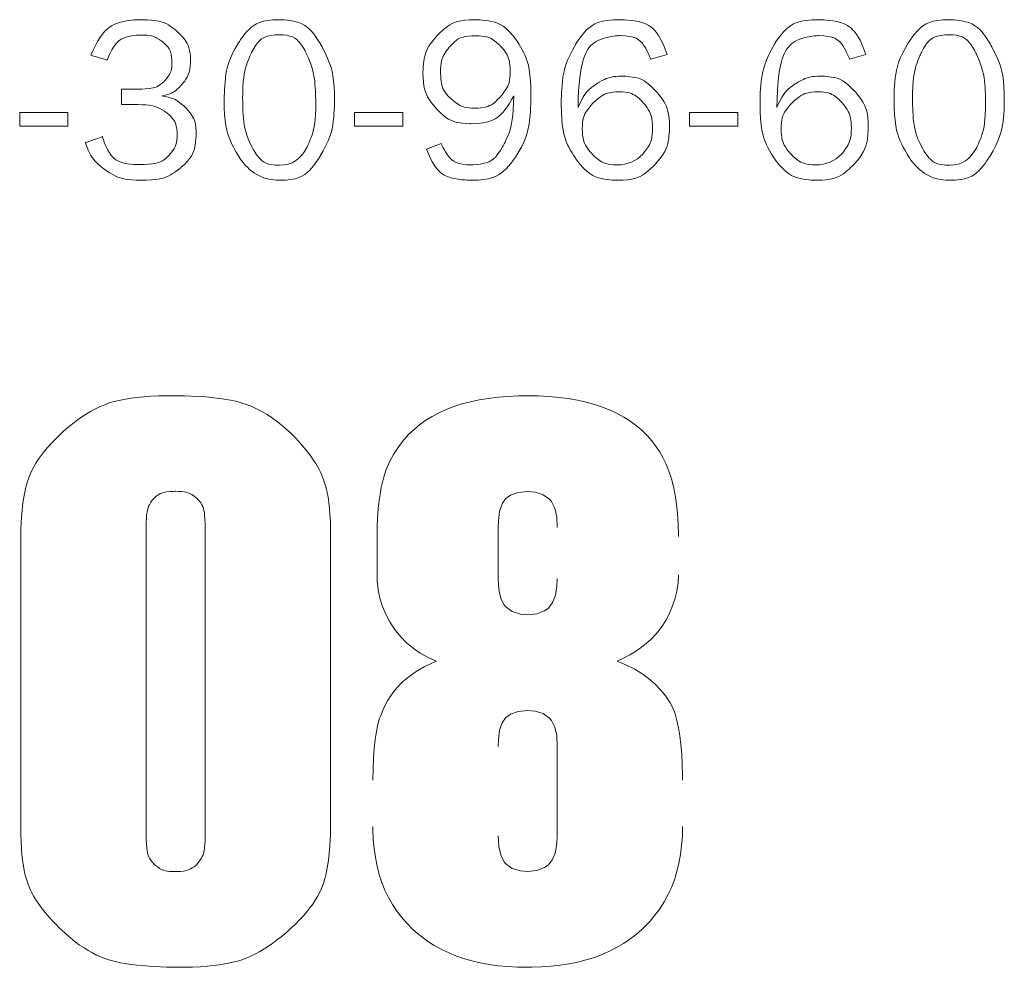
# Model space of a CAD drawing. Units: inches. Extents: x -36 to 7126, y 3594 to 4015.
# Drawn here: x 5243 to 5247, y 3641 to 3644 of the extents above; entities that cross this region are included whole.
import ezdxf

# ---------------------------------------------------------------- set-up
doc = ezdxf.new("R2010")
doc.units = ezdxf.units.IN
doc.header["$MEASUREMENT"] = 0
doc.layers.add('kich thuoc', color=7, linetype='Continuous', lineweight=9)

msp = doc.modelspace()

# ---------------------------------------------------------------- linework, layer by layer
at = {"layer": 'kich thuoc', "color": 255}
for p, q in [((5245.0076, 3642.5855), (5244.9734, 3642.5812)), ((5245.0431, 3642.5883), (5245.0076, 3642.5855)), ((5245.0804, 3642.5901), (5245.0431, 3642.5883)), ((5245.1134, 3642.5906), (5245.0804, 3642.5901)), ((5245.1516, 3642.5898), (5245.1134, 3642.5906)), ((5245.1883, 3642.5881), (5245.1516, 3642.5898)), ((5245.2239, 3642.5849), (5245.1883, 3642.5881)), ((5245.2577, 3642.5804), (5245.2239, 3642.5849)), ((5244.8502, 3642.5519), (5244.8231, 3642.5417)), ((5244.8789, 3642.5613), (5244.8502, 3642.5519)), ((5244.9088, 3642.569), (5244.8789, 3642.5613)), ((5244.9404, 3642.5758), (5244.9088, 3642.569)), ((5244.9734, 3642.5812), (5244.9404, 3642.5758)), ((5245.2905, 3642.5747), (5245.2577, 3642.5804)), ((5245.3215, 3642.5679), (5245.2905, 3642.5747)), ((5245.3514, 3642.5596), (5245.3215, 3642.5679)), ((5245.3795, 3642.5502), (5245.3514, 3642.5596)), ((5245.4066, 3642.5397), (5245.3795, 3642.5502)), ((5244.7728, 3642.5172), (5244.75, 3642.503)), ((5244.7972, 3642.53), (5244.7728, 3642.5172)), ((5244.8231, 3642.5417), (5244.7972, 3642.53)), ((5245.4322, 3642.5277), (5245.4066, 3642.5397)), ((5245.4561, 3642.5146), (5245.4322, 3642.5277)), ((5245.4789, 3642.5001), (5245.4561, 3642.5146)), ((5244.7284, 3642.4876), (5244.7081, 3642.4708)), ((5244.75, 3642.503), (5244.7284, 3642.4876)), ((5245.5002, 3642.4845), (5245.4789, 3642.5001)), ((5245.5201, 3642.4674), (5245.5002, 3642.4845)), ((5244.6894, 3642.4532), (5244.672, 3642.4338)), ((5244.7081, 3642.4708), (5244.6894, 3642.4532)), ((5245.5386, 3642.4492), (5245.5201, 3642.4674)), ((5245.5557, 3642.4298), (5245.5386, 3642.4492)), ((5244.6563, 3642.4136), (5244.6418, 3642.392)), ((5244.672, 3642.4338), (5244.6563, 3642.4136)), ((5245.5714, 3642.409), (5245.5557, 3642.4298)), ((5244.6347, 3642.3812), (5244.6211, 3642.3553)), ((5244.6418, 3642.392), (5244.6347, 3642.3812)), ((5245.5825, 3642.392), (5245.5714, 3642.409)), ((5245.5953, 3642.3703), (5245.5825, 3642.392)), ((5244.6211, 3642.3553), (5244.6091, 3642.3271)), ((5245.6067, 3642.347), (5245.5953, 3642.3703)), ((5245.6166, 3642.322), (5245.6067, 3642.347)), ((5244.6091, 3642.3271), (5244.5994, 3642.2966)), ((5245.6254, 3642.2949), (5245.6166, 3642.322)), ((5244.5994, 3642.2966), (5244.5915, 3642.2639)), ((5245.6328, 3642.2665), (5245.6254, 3642.2949)), ((5244.5883, 3642.246), (5244.5838, 3642.2169)), ((5244.5915, 3642.2639), (5244.5883, 3642.246)), ((5245.0354, 3642.2241), (5245.0514, 3642.236)), ((5245.0514, 3642.236), (5245.0787, 3642.246)), ((5245.0787, 3642.246), (5245.1134, 3642.2491)), ((5245.1134, 3642.2491), (5245.1399, 3642.2471)), ((5245.1399, 3642.2471), (5245.1684, 3642.2377)), ((5245.1684, 3642.2377), (5245.1911, 3642.2215)), ((5245.6391, 3642.236), (5245.6328, 3642.2665)), ((5245.6439, 3642.2038), (5245.6391, 3642.236)), ((5244.5838, 3642.2169), (5244.5806, 3642.1868)), ((5245.0132, 3642.1782), (5245.0224, 3642.205)), ((5245.0224, 3642.205), (5245.0354, 3642.2241)), ((5245.1911, 3642.2215), (5245.1985, 3642.213)), ((5245.1985, 3642.213), (5245.2096, 3642.1896)), ((5245.6474, 3642.1697), (5245.6439, 3642.2038)), ((5244.5806, 3642.1868), (5244.5781, 3642.1552)), ((5245.0087, 3642.1441), (5245.0132, 3642.1782)), ((5245.2096, 3642.1896), (5245.2165, 3642.1592)), ((5245.6496, 3642.1338), (5245.6474, 3642.1697)), ((5244.5781, 3642.1552), (5244.5767, 3642.1224)), ((5245.0081, 3642.121), (5245.0087, 3642.1441)), ((5245.2165, 3642.1592), (5245.2187, 3642.121)), ((5245.6505, 3642.0963), (5245.6496, 3642.1338)), ((5244.5767, 3642.1224), (5244.5761, 3642.0886)), ((5245.0081, 3641.9377), (5245.0081, 3642.121)), ((5245.6505, 3642.0886), (5245.6505, 3642.0963)), ((5244.5761, 3642.0886), (5244.5761, 3641.9525)), ((5244.5761, 3641.9525), (5244.5769, 3641.93)), ((5244.5769, 3641.93), (5244.5801, 3641.899)), ((5245.0104, 3641.8999), (5245.0081, 3641.9377)), ((5245.2187, 3641.9377), (5245.2176, 3641.9115)), ((5245.6445, 3641.8942), (5245.6491, 3641.9235)), ((5245.6491, 3641.9235), (5245.6505, 3641.9525)), ((5244.5801, 3641.899), (5244.5863, 3641.8689)), ((5245.0169, 3641.8691), (5245.0104, 3641.8999)), ((5245.2176, 3641.9115), (5245.2119, 3641.8794)), ((5245.6371, 3641.8646), (5245.6445, 3641.8942)), ((5244.5863, 3641.8689), (5244.5952, 3641.8395)), ((5245.0283, 3641.8461), (5245.0169, 3641.8691)), ((5245.2014, 3641.8529), (5245.1863, 3641.8324)), ((5245.2119, 3641.8794), (5245.2014, 3641.8529)), ((5245.6269, 3641.835), (5245.6371, 3641.8646)), ((5244.5952, 3641.8395), (5244.6071, 3641.8117)), ((5245.0354, 3641.8373), (5245.0283, 3641.8461)), ((5245.0582, 3641.821), (5245.0354, 3641.8373)), ((5245.087, 3641.8119), (5245.0582, 3641.821)), ((5245.1453, 3641.8134), (5245.1134, 3641.8097)), ((5245.1732, 3641.8239), (5245.1453, 3641.8134)), ((5245.1863, 3641.8324), (5245.1732, 3641.8239)), ((5245.6135, 3641.8051), (5245.6269, 3641.835)), ((5244.6071, 3641.8117), (5244.6216, 3641.7846)), ((5244.6216, 3641.7846), (5244.6248, 3641.7789)), ((5244.6248, 3641.7789), (5244.6415, 3641.7539)), ((5245.1134, 3641.8097), (5245.087, 3641.8119)), ((5245.5899, 3641.7655), (5245.6052, 3641.7895)), ((5245.6052, 3641.7895), (5245.6135, 3641.8051)), ((5244.6415, 3641.7539), (5244.6606, 3641.7308)), ((5245.552, 3641.7217), (5245.5722, 3641.7431)), ((5245.5722, 3641.7431), (5245.5899, 3641.7655)), ((5244.6606, 3641.7308), (5244.6817, 3641.7095)), ((5244.6817, 3641.7095), (5244.705, 3641.6904)), ((5245.5295, 3641.7021), (5245.552, 3641.7217)), ((5244.705, 3641.6904), (5244.7303, 3641.673)), ((5244.7303, 3641.673), (5244.758, 3641.6577)), ((5245.4772, 3641.6668), (5245.5045, 3641.6836)), ((5245.5045, 3641.6836), (5245.5295, 3641.7021)), ((5244.7739, 3641.6383), (5244.7437, 3641.6235)), ((5244.758, 3641.6577), (5244.7876, 3641.6443)), ((5244.7876, 3641.6443), (5244.7739, 3641.6383)), ((5245.4319, 3641.6443), (5245.4473, 3641.6514)), ((5245.4632, 3641.6312), (5245.4319, 3641.6443)), ((5245.4473, 3641.6514), (5245.4772, 3641.6668)), ((5244.7158, 3641.6073), (5244.6905, 3641.5894)), ((5244.7437, 3641.6235), (5244.7158, 3641.6073)), ((5245.4925, 3641.6164), (5245.4632, 3641.6312)), ((5245.5196, 3641.6002), (5245.4925, 3641.6164)), ((5244.6674, 3641.57), (5244.647, 3641.5492)), ((5244.6905, 3641.5894), (5244.6674, 3641.57)), ((5245.544, 3641.5825), (5245.5196, 3641.6002)), ((5245.5668, 3641.5629), (5245.544, 3641.5825)), ((5244.647, 3641.5492), (5244.6287, 3641.5268)), ((5245.587, 3641.5418), (5245.5668, 3641.5629)), ((5245.6052, 3641.5194), (5245.587, 3641.5418)), ((5244.6131, 3641.5031), (5244.6, 3641.4775)), ((5244.6287, 3641.5268), (5244.6131, 3641.5031)), ((5245.6209, 3641.4952), (5245.6052, 3641.5194)), ((5244.6, 3641.4775), (5244.5892, 3641.4508)), ((5245.0514, 3641.455), (5245.0787, 3641.465)), ((5245.0787, 3641.465), (5245.1134, 3641.4684)), ((5245.1134, 3641.4684), (5245.1399, 3641.4661)), ((5245.1399, 3641.4661), (5245.1684, 3641.457)), ((5245.6303, 3641.4781), (5245.6209, 3641.4952)), ((5245.6382, 3641.4567), (5245.6303, 3641.4781)), ((5244.5855, 3641.4405), (5244.5789, 3641.4186)), ((5244.5892, 3641.4508), (5244.5855, 3641.4405)), ((5245.0224, 3641.424), (5245.0354, 3641.4434)), ((5245.0354, 3641.4434), (5245.0514, 3641.455)), ((5245.1684, 3641.457), (5245.1911, 3641.4408)), ((5245.1911, 3641.4408), (5245.1985, 3641.4323)), ((5245.1985, 3641.4323), (5245.2096, 3641.4089)), ((5245.6448, 3641.4328), (5245.6382, 3641.4567)), ((5245.6508, 3641.4064), (5245.6448, 3641.4328)), ((5244.5738, 3641.3936), (5244.5693, 3641.3651)), ((5244.5789, 3641.4186), (5244.5738, 3641.3936)), ((5245.0087, 3641.3634), (5245.0132, 3641.3975)), ((5245.0132, 3641.3975), (5245.0224, 3641.424)), ((5245.2096, 3641.4089), (5245.2165, 3641.3785)), ((5245.6556, 3641.3776), (5245.6508, 3641.4064)), ((5244.5693, 3641.3651), (5244.5658, 3641.3335)), ((5245.0081, 3641.3403), (5245.0087, 3641.3634)), ((5245.2165, 3641.3785), (5245.2187, 3641.3403)), ((5245.6593, 3641.3463), (5245.6556, 3641.3776)), ((5244.5658, 3641.3335), (5244.5636, 3641.2988)), ((5245.2187, 3641.3403), (5245.2187, 3641.0216)), ((5245.6624, 3641.3124), (5245.6593, 3641.3463)), ((5244.5636, 3641.2988), (5244.5619, 3641.2606)), ((5245.6641, 3641.276), (5245.6624, 3641.3124)), ((5244.5619, 3641.2606), (5244.5616, 3641.2197)), ((5245.6653, 3641.2373), (5245.6641, 3641.276)), ((5245.6653, 3641.2197), (5245.6653, 3641.2373)), ((5244.5616, 3641.054), (5244.5616, 3641.0429)), ((5244.5616, 3641.0429), (5244.563, 3641.0088)), ((5245.6644, 3641.0199), (5245.6653, 3641.054)), ((5244.563, 3641.0088), (5244.5658, 3640.9758)), ((5245.0104, 3640.9837), (5245.0081, 3641.0216)), ((5245.2187, 3641.0216), (5245.2176, 3640.9954)), ((5245.6619, 3640.9866), (5245.6644, 3641.0199)), ((5244.5658, 3640.9758), (5244.5704, 3640.9439)), ((5245.0169, 3640.953), (5245.0104, 3640.9837)), ((5245.2176, 3640.9954), (5245.2119, 3640.9629)), ((5245.6579, 3640.9544), (5245.6619, 3640.9866)), ((5244.5704, 3640.9439), (5244.5764, 3640.9131)), ((5245.0283, 3640.9299), (5245.0169, 3640.953)), ((5245.2014, 3640.9368), (5245.1863, 3640.9163)), ((5245.2119, 3640.9629), (5245.2014, 3640.9368)), ((5245.6522, 3640.9234), (5245.6579, 3640.9544)), ((5244.5764, 3640.9131), (5244.5843, 3640.8835)), ((5245.0354, 3640.9211), (5245.0283, 3640.9299)), ((5245.0582, 3640.9049), (5245.0354, 3640.9211)), ((5245.087, 3640.8958), (5245.0582, 3640.9049)), ((5245.1732, 3640.9077), (5245.1453, 3640.8972)), ((5245.1863, 3640.9163), (5245.1732, 3640.9077)), ((5245.6448, 3640.8935), (5245.6522, 3640.9234)), ((5244.5843, 3640.8835), (5244.5937, 3640.8551)), ((5245.1134, 3640.8935), (5245.087, 3640.8958)), ((5245.1453, 3640.8972), (5245.1134, 3640.8935)), ((5245.636, 3640.8648), (5245.6448, 3640.8935)), ((5244.5937, 3640.8551), (5244.6045, 3640.8278)), ((5245.6132, 3640.8107), (5245.6254, 3640.8372)), ((5245.6254, 3640.8372), (5245.636, 3640.8648)), ((5244.6045, 3640.8278), (5244.6171, 3640.8016)), ((5244.6171, 3640.8016), (5244.6313, 3640.7765)), ((5245.5995, 3640.7854), (5245.6132, 3640.8107)), ((5244.6313, 3640.7765), (5244.6472, 3640.7526)), ((5245.5668, 3640.7378), (5245.5839, 3640.7612)), ((5245.5839, 3640.7612), (5245.5995, 3640.7854)), ((5244.6472, 3640.7526), (5244.6646, 3640.7299)), ((5244.6646, 3640.7299), (5244.6837, 3640.7082)), ((5245.5483, 3640.7159), (5245.5668, 3640.7378)), ((5244.6837, 3640.7082), (5244.7042, 3640.6877)), ((5245.5201, 3640.6877), (5245.5278, 3640.6951)), ((5245.5278, 3640.6951), (5245.5483, 3640.7159)), ((5244.7042, 3640.6877), (5244.7136, 3640.6792)), ((5244.7136, 3640.6792), (5244.7343, 3640.6618)), ((5244.7343, 3640.6618), (5244.7565, 3640.6456)), ((5245.4772, 3640.6527), (5245.4994, 3640.6695)), ((5245.4994, 3640.6695), (5245.5201, 3640.6877)), ((5244.7565, 3640.6456), (5244.7799, 3640.6305)), ((5244.7799, 3640.6305), (5244.8043, 3640.6171)), ((5245.4046, 3640.6097), (5245.4299, 3640.6228)), ((5245.4299, 3640.6228), (5245.4541, 3640.6371)), ((5245.4541, 3640.6371), (5245.4772, 3640.6527)), ((5244.8043, 3640.6171), (5244.83, 3640.6046)), ((5244.83, 3640.6046), (5244.8567, 3640.5938)), ((5244.8567, 3640.5938), (5244.8846, 3640.5838)), ((5245.322, 3640.5787), (5245.3508, 3640.5878)), ((5245.3508, 3640.5878), (5245.3781, 3640.5981)), ((5245.3781, 3640.5981), (5245.4046, 3640.6097)), ((5244.8846, 3640.5838), (5244.9139, 3640.5756)), ((5244.9139, 3640.5756), (5244.9441, 3640.5685)), ((5244.9441, 3640.5685), (5244.9757, 3640.5625)), ((5244.9757, 3640.5625), (5245.0084, 3640.5579)), ((5245.0084, 3640.5579), (5245.0423, 3640.5548)), ((5245.0423, 3640.5548), (5245.0773, 3640.5528)), ((5245.0773, 3640.5528), (5245.1134, 3640.5523)), ((5245.1134, 3640.5523), (5245.1268, 3640.5523)), ((5245.1268, 3640.5523), (5245.1621, 3640.5534)), ((5245.1621, 3640.5534), (5245.1963, 3640.556)), ((5245.1963, 3640.556), (5245.2293, 3640.5597)), ((5245.2293, 3640.5597), (5245.2614, 3640.5648)), ((5245.2614, 3640.5648), (5245.2922, 3640.571)), ((5245.2922, 3640.571), (5245.322, 3640.5787))]:
    msp.add_line(p, q, dxfattribs=at)
at = {"layer": 'kich thuoc', "color": 255, "lineweight": 5}
for points, knots in [([(5243.6649, 3643.6288), (5243.6649, 3643.6288), (5243.6649, 3643.6836), (5243.6649, 3643.6836), (5243.6649, 3643.6836), (5243.6649, 3643.6836), (5243.7242, 3643.6836), (5243.7242, 3643.6836), (5243.7242, 3643.6836), (5243.7676, 3643.6836), (5243.7986, 3643.6931), (5243.8173, 3643.7118), (5243.8173, 3643.7118), (5243.8358, 3643.7307), (5243.8452, 3643.7536), (5243.8452, 3643.7804), (5243.8452, 3643.7804), (5243.8452, 3643.81), (5243.8348, 3643.8336), (5243.814, 3643.8509), (5243.814, 3643.8509), (5243.7931, 3643.8683), (5243.767, 3643.877), (5243.7356, 3643.877), (5243.7356, 3643.877), (5243.6774, 3643.877), (5243.637, 3643.8471), (5243.6147, 3643.7873), (5243.6147, 3643.7873), (5243.6147, 3643.7873), (5243.5562, 3643.8051), (5243.5562, 3643.8051), (5243.5562, 3643.8051), (5243.5896, 3643.8895), (5243.6515, 3643.9318), (5243.7417, 3643.9318), (5243.7417, 3643.9318), (5243.7925, 3643.9318), (5243.8334, 3643.9175), (5243.8645, 3643.8888), (5243.8645, 3643.8888), (5243.8957, 3643.8602), (5243.9114, 3643.8257), (5243.9114, 3643.7854), (5243.9114, 3643.7854), (5243.9114, 3643.7541), (5243.9019, 3643.7268), (5243.8832, 3643.7036), (5243.8832, 3643.7036), (5243.8644, 3643.6803), (5243.8404, 3643.6657), (5243.8109, 3643.6598), (5243.8109, 3643.6598), (5243.8439, 3643.6547), (5243.8722, 3643.6401), (5243.8959, 3643.6158), (5243.8959, 3643.6158), (5243.9197, 3643.5916), (5243.9315, 3643.5603), (5243.9315, 3643.5219), (5243.9315, 3643.5219), (5243.9315, 3643.4759), (5243.9138, 3643.4372), (5243.8787, 3643.4058), (5243.8787, 3643.4058), (5243.8434, 3643.3745), (5243.7951, 3643.3589), (5243.7337, 3643.3589), (5243.7337, 3643.3589), (5243.685, 3643.3589), (5243.6435, 3643.3711), (5243.6088, 3643.3956), (5243.6088, 3643.3956), (5243.5742, 3643.42), (5243.5503, 3643.4526), (5243.5372, 3643.4931), (5243.5372, 3643.4931), (5243.5372, 3643.4931), (5243.5977, 3643.5146), (5243.5977, 3643.5146), (5243.5977, 3643.5146), (5243.6159, 3643.4481), (5243.6609, 3643.4149), (5243.7327, 3643.4149), (5243.7327, 3643.4149), (5243.7792, 3643.4149), (5243.8127, 3643.4255), (5243.8332, 3643.4466), (5243.8332, 3643.4466), (5243.8536, 3643.4676), (5243.8637, 3643.493), (5243.8637, 3643.5222), (5243.8637, 3643.5222), (5243.8637, 3643.554), (5243.8515, 3643.5796), (5243.8271, 3643.5993), (5243.8271, 3643.5993), (5243.8026, 3643.619), (5243.7683, 3643.6288), (5243.7242, 3643.6288), (5243.7242, 3643.6288), (5243.7242, 3643.6288), (5243.6649, 3643.6288), (5243.6649, 3643.6288)], [0, 0, 0, 0, 0.038462, 0.038462, 0.038462, 0.057692, 0.076923, 0.076923, 0.076923, 0.096154, 0.115385, 0.115385, 0.115385, 0.134615, 0.153846, 0.153846, 0.153846, 0.173077, 0.192308, 0.192308, 0.192308, 0.211538, 0.230769, 0.230769, 0.230769, 0.25, 0.269231, 0.269231, 0.269231, 0.288462, 0.307692, 0.307692, 0.307692, 0.326923, 0.346154, 0.346154, 0.346154, 0.365385, 0.384615, 0.384615, 0.384615, 0.403846, 0.423077, 0.423077, 0.423077, 0.442308, 0.461538, 0.461538, 0.461538, 0.480769, 0.5, 0.5, 0.5, 0.519231, 0.538462, 0.538462, 0.538462, 0.557692, 0.576923, 0.576923, 0.576923, 0.596154, 0.615385, 0.615385, 0.615385, 0.634615, 0.653846, 0.653846, 0.653846, 0.673077, 0.692308, 0.692308, 0.692308, 0.711538, 0.730769, 0.730769, 0.730769, 0.75, 0.769231, 0.769231, 0.769231, 0.788462, 0.807692, 0.807692, 0.807692, 0.826923, 0.846154, 0.846154, 0.846154, 0.865385, 0.884615, 0.884615, 0.884615, 0.903846, 0.923077, 0.923077, 0.923077, 0.942308, 0.961538, 0.961538, 0.961538, 0.980769, 1, 1, 1, 1]), ([(5244.2285, 3643.3589), (5244.1687, 3643.3589), (5244.1209, 3643.3864), (5244.0851, 3643.4413), (5244.0851, 3643.4413), (5244.0494, 3643.4963), (5244.0315, 3643.5646), (5244.0315, 3643.6461), (5244.0315, 3643.6461), (5244.0315, 3643.7263), (5244.0485, 3643.7939), (5244.0825, 3643.849), (5244.0825, 3643.849), (5244.1164, 3643.9042), (5244.1645, 3643.9318), (5244.2266, 3643.9318), (5244.2266, 3643.9318), (5244.2915, 3643.9318), (5244.3406, 3643.903), (5244.3742, 3643.8454), (5244.3742, 3643.8454), (5244.4079, 3643.7879), (5244.4246, 3643.7204), (5244.4246, 3643.6428), (5244.4246, 3643.6428), (5244.4246, 3643.5671), (5244.4075, 3643.5007), (5244.3729, 3643.444), (5244.3729, 3643.444), (5244.3384, 3643.3872), (5244.2903, 3643.3589), (5244.2285, 3643.3589)], [0, 0, 0, 0, 0.125, 0.125, 0.125, 0.1875, 0.25, 0.25, 0.25, 0.3125, 0.375, 0.375, 0.375, 0.4375, 0.5, 0.5, 0.5, 0.5625, 0.625, 0.625, 0.625, 0.6875, 0.75, 0.75, 0.75, 0.8125, 0.875, 0.875, 0.875, 0.9375, 1, 1, 1, 1]), ([(5244.7525, 3643.4703), (5244.7525, 3643.4703), (5244.8046, 3643.4904), (5244.8046, 3643.4904), (5244.8046, 3643.4904), (5244.8261, 3643.4396), (5244.8623, 3643.4141), (5244.9133, 3643.4141), (5244.9133, 3643.4141), (5244.9628, 3643.4141), (5245, 3643.4361), (5245.0249, 3643.4803), (5245.0249, 3643.4803), (5245.0498, 3643.5244), (5245.0627, 3643.5843), (5245.0635, 3643.6598), (5245.0635, 3643.6598), (5245.0296, 3643.5937), (5244.9785, 3643.5606), (5244.9103, 3643.5606), (5244.9103, 3643.5606), (5244.8622, 3643.5606), (5244.8217, 3643.578), (5244.789, 3643.6128), (5244.789, 3643.6128), (5244.7563, 3643.6477), (5244.7399, 3643.6908), (5244.7399, 3643.7421), (5244.7399, 3643.7421), (5244.7399, 3643.7943), (5244.7571, 3643.839), (5244.7915, 3643.8761), (5244.7915, 3643.8761), (5244.8258, 3643.9132), (5244.8696, 3643.9318), (5244.9228, 3643.9318), (5244.9228, 3643.9318), (5244.9879, 3643.9318), (5245.0379, 3643.9075), (5245.0727, 3643.8589), (5245.0727, 3643.8589), (5245.1073, 3643.8104), (5245.1247, 3643.7436), (5245.1247, 3643.6587), (5245.1247, 3643.6587), (5245.1247, 3643.5693), (5245.1063, 3643.497), (5245.0696, 3643.4418), (5245.0696, 3643.4418), (5245.0328, 3643.3865), (5244.9805, 3643.3589), (5244.9125, 3643.3589), (5244.9125, 3643.3589), (5244.8332, 3643.3589), (5244.7799, 3643.3959), (5244.7525, 3643.4703)], [0, 0, 0, 0, 0.071429, 0.071429, 0.071429, 0.107143, 0.142857, 0.142857, 0.142857, 0.178571, 0.214286, 0.214286, 0.214286, 0.25, 0.285714, 0.285714, 0.285714, 0.321429, 0.357143, 0.357143, 0.357143, 0.392857, 0.428571, 0.428571, 0.428571, 0.464286, 0.5, 0.5, 0.5, 0.535714, 0.571429, 0.571429, 0.571429, 0.607143, 0.642857, 0.642857, 0.642857, 0.678571, 0.714286, 0.714286, 0.714286, 0.75, 0.785714, 0.785714, 0.785714, 0.821429, 0.857143, 0.857143, 0.857143, 0.892857, 0.928571, 0.928571, 0.928571, 0.964286, 1, 1, 1, 1]), ([(5245.6103, 3643.808), (5245.6103, 3643.808), (5245.5518, 3643.791), (5245.5518, 3643.791), (5245.5518, 3643.791), (5245.5317, 3643.8469), (5245.4952, 3643.8749), (5245.4423, 3643.8749), (5245.4423, 3643.8749), (5245.3449, 3643.8749), (5245.2951, 3643.7895), (5245.2929, 3643.6187), (5245.2929, 3643.6187), (5245.3083, 3643.6566), (5245.3303, 3643.6847), (5245.3586, 3643.703), (5245.3586, 3643.703), (5245.387, 3643.7213), (5245.4171, 3643.7304), (5245.4487, 3643.7304), (5245.4487, 3643.7304), (5245.4969, 3643.7304), (5245.5373, 3643.7127), (5245.5698, 3643.677), (5245.5698, 3643.677), (5245.6024, 3643.6413), (5245.6186, 3643.5986), (5245.6186, 3643.5489), (5245.6186, 3643.5489), (5245.6186, 3643.4973), (5245.6014, 3643.4526), (5245.5667, 3643.4152), (5245.5667, 3643.4152), (5245.5322, 3643.3776), (5245.4879, 3643.3589), (5245.4339, 3643.3589), (5245.4339, 3643.3589), (5245.3726, 3643.3589), (5245.3236, 3643.3834), (5245.2873, 3643.4325), (5245.2873, 3643.4325), (5245.251, 3643.4816), (5245.2328, 3643.5484), (5245.2328, 3643.6328), (5245.2328, 3643.6328), (5245.2328, 3643.7154), (5245.2499, 3643.7858), (5245.2843, 3643.8442), (5245.2843, 3643.8442), (5245.3186, 3643.9026), (5245.3718, 3643.9318), (5245.4438, 3643.9318), (5245.4438, 3643.9318), (5245.5266, 3643.9318), (5245.5822, 3643.8905), (5245.6103, 3643.808)], [0, 0, 0, 0, 0.071429, 0.071429, 0.071429, 0.107143, 0.142857, 0.142857, 0.142857, 0.178571, 0.214286, 0.214286, 0.214286, 0.25, 0.285714, 0.285714, 0.285714, 0.321429, 0.357143, 0.357143, 0.357143, 0.392857, 0.428571, 0.428571, 0.428571, 0.464286, 0.5, 0.5, 0.5, 0.535714, 0.571429, 0.571429, 0.571429, 0.607143, 0.642857, 0.642857, 0.642857, 0.678571, 0.714286, 0.714286, 0.714286, 0.75, 0.785714, 0.785714, 0.785714, 0.821429, 0.857143, 0.857143, 0.857143, 0.892857, 0.928571, 0.928571, 0.928571, 0.964286, 1, 1, 1, 1]), ([(5246.3187, 3643.808), (5246.3187, 3643.808), (5246.2602, 3643.791), (5246.2602, 3643.791), (5246.2602, 3643.791), (5246.2401, 3643.8469), (5246.2036, 3643.8749), (5246.1507, 3643.8749), (5246.1507, 3643.8749), (5246.0533, 3643.8749), (5246.0035, 3643.7895), (5246.0013, 3643.6187), (5246.0013, 3643.6187), (5246.0168, 3643.6566), (5246.0387, 3643.6847), (5246.067, 3643.703), (5246.067, 3643.703), (5246.0954, 3643.7213), (5246.1255, 3643.7304), (5246.1572, 3643.7304), (5246.1572, 3643.7304), (5246.2053, 3643.7304), (5246.2457, 3643.7127), (5246.2782, 3643.677), (5246.2782, 3643.677), (5246.3108, 3643.6413), (5246.327, 3643.5986), (5246.327, 3643.5489), (5246.327, 3643.5489), (5246.327, 3643.4973), (5246.3098, 3643.4526), (5246.2751, 3643.4152), (5246.2751, 3643.4152), (5246.2406, 3643.3776), (5246.1964, 3643.3589), (5246.1424, 3643.3589), (5246.1424, 3643.3589), (5246.081, 3643.3589), (5246.0321, 3643.3834), (5245.9957, 3643.4325), (5245.9957, 3643.4325), (5245.9594, 3643.4816), (5245.9412, 3643.5484), (5245.9412, 3643.6328), (5245.9412, 3643.6328), (5245.9412, 3643.7154), (5245.9583, 3643.7858), (5245.9927, 3643.8442), (5245.9927, 3643.8442), (5246.027, 3643.9026), (5246.0802, 3643.9318), (5246.1522, 3643.9318), (5246.1522, 3643.9318), (5246.235, 3643.9318), (5246.2906, 3643.8905), (5246.3187, 3643.808)], [0, 0, 0, 0, 0.071429, 0.071429, 0.071429, 0.107143, 0.142857, 0.142857, 0.142857, 0.178571, 0.214286, 0.214286, 0.214286, 0.25, 0.285714, 0.285714, 0.285714, 0.321429, 0.357143, 0.357143, 0.357143, 0.392857, 0.428571, 0.428571, 0.428571, 0.464286, 0.5, 0.5, 0.5, 0.535714, 0.571429, 0.571429, 0.571429, 0.607143, 0.642857, 0.642857, 0.642857, 0.678571, 0.714286, 0.714286, 0.714286, 0.75, 0.785714, 0.785714, 0.785714, 0.821429, 0.857143, 0.857143, 0.857143, 0.892857, 0.928571, 0.928571, 0.928571, 0.964286, 1, 1, 1, 1]), ([(5246.6158, 3643.3589), (5246.5559, 3643.3589), (5246.5082, 3643.3864), (5246.4724, 3643.4413), (5246.4724, 3643.4413), (5246.4367, 3643.4963), (5246.4188, 3643.5646), (5246.4188, 3643.6461), (5246.4188, 3643.6461), (5246.4188, 3643.7263), (5246.4358, 3643.7939), (5246.4698, 3643.849), (5246.4698, 3643.849), (5246.5036, 3643.9042), (5246.5518, 3643.9318), (5246.6138, 3643.9318), (5246.6138, 3643.9318), (5246.6787, 3643.9318), (5246.7279, 3643.903), (5246.7615, 3643.8454), (5246.7615, 3643.8454), (5246.7951, 3643.7879), (5246.8119, 3643.7204), (5246.8119, 3643.6428), (5246.8119, 3643.6428), (5246.8119, 3643.5671), (5246.7947, 3643.5007), (5246.7602, 3643.444), (5246.7602, 3643.444), (5246.7257, 3643.3872), (5246.6775, 3643.3589), (5246.6158, 3643.3589)], [0, 0, 0, 0, 0.125, 0.125, 0.125, 0.1875, 0.25, 0.25, 0.25, 0.3125, 0.375, 0.375, 0.375, 0.4375, 0.5, 0.5, 0.5, 0.5625, 0.625, 0.625, 0.625, 0.6875, 0.75, 0.75, 0.75, 0.8125, 0.875, 0.875, 0.875, 0.9375, 1, 1, 1, 1]), ([(5244.2289, 3643.4128), (5244.2726, 3643.4128), (5244.3051, 3643.4339), (5244.3262, 3643.4761), (5244.3262, 3643.4761), (5244.3473, 3643.5182), (5244.3578, 3643.5711), (5244.3578, 3643.6348), (5244.3578, 3643.6348), (5244.3578, 3643.7045), (5244.347, 3643.7625), (5244.3254, 3643.8088), (5244.3254, 3643.8088), (5244.3039, 3643.8549), (5244.2707, 3643.8781), (5244.2258, 3643.8781), (5244.2258, 3643.8781), (5244.1824, 3643.8781), (5244.1503, 3643.857), (5244.1291, 3643.8147), (5244.1291, 3643.8147), (5244.1078, 3643.7726), (5244.0973, 3643.7169), (5244.0973, 3643.6481), (5244.0973, 3643.6481), (5244.0973, 3643.5766), (5244.1085, 3643.5194), (5244.1308, 3643.4769), (5244.1308, 3643.4769), (5244.1531, 3643.4342), (5244.1858, 3643.4128), (5244.2289, 3643.4128)], [0, 0, 0, 0, 0.125, 0.125, 0.125, 0.1875, 0.25, 0.25, 0.25, 0.3125, 0.375, 0.375, 0.375, 0.4375, 0.5, 0.5, 0.5, 0.5625, 0.625, 0.625, 0.625, 0.6875, 0.75, 0.75, 0.75, 0.8125, 0.875, 0.875, 0.875, 0.9375, 1, 1, 1, 1]), ([(5244.9247, 3643.6158), (5244.9247, 3643.6158), (5244.9604, 3643.6158), (5244.9904, 3643.6291), (5245.0147, 3643.6556), (5245.0147, 3643.6556), (5245.0388, 3643.6821), (5245.051, 3643.7131), (5245.051, 3643.7486), (5245.051, 3643.7486), (5245.051, 3643.783), (5245.0394, 3643.8126), (5245.0165, 3643.8374), (5245.0165, 3643.8374), (5244.9936, 3643.8621), (5244.9634, 3643.8745), (5244.9259, 3643.8745), (5244.9259, 3643.8745), (5244.8879, 3643.8745), (5244.8578, 3643.8618), (5244.8357, 3643.8363), (5244.8357, 3643.8363), (5244.8136, 3643.811), (5244.8027, 3643.78), (5244.8027, 3643.7434), (5244.8027, 3643.7434), (5244.8027, 3643.7041), (5244.8149, 3643.673), (5244.8393, 3643.6501), (5244.8393, 3643.6501), (5244.8639, 3643.6273), (5244.8923, 3643.6158), (5244.9247, 3643.6158)], [0, 0, 0, 0, 0.0625, 0.125, 0.125, 0.125, 0.1875, 0.25, 0.25, 0.25, 0.3125, 0.375, 0.375, 0.375, 0.4375, 0.5, 0.5, 0.5, 0.5625, 0.625, 0.625, 0.625, 0.6875, 0.75, 0.75, 0.75, 0.8125, 0.875, 0.875, 0.875, 0.9375, 1, 1, 1, 1]), ([(5246.6162, 3643.4128), (5246.6599, 3643.4128), (5246.6923, 3643.4339), (5246.7135, 3643.4761), (5246.7135, 3643.4761), (5246.7345, 3643.5182), (5246.745, 3643.5711), (5246.745, 3643.6348), (5246.745, 3643.6348), (5246.745, 3643.7045), (5246.7343, 3643.7625), (5246.7127, 3643.8088), (5246.7127, 3643.8088), (5246.6912, 3643.8549), (5246.658, 3643.8781), (5246.613, 3643.8781), (5246.613, 3643.8781), (5246.5697, 3643.8781), (5246.5375, 3643.857), (5246.5164, 3643.8147), (5246.5164, 3643.8147), (5246.4951, 3643.7726), (5246.4846, 3643.7169), (5246.4846, 3643.6481), (5246.4846, 3643.6481), (5246.4846, 3643.5766), (5246.4957, 3643.5194), (5246.5181, 3643.4769), (5246.5181, 3643.4769), (5246.5404, 3643.4342), (5246.5731, 3643.4128), (5246.6162, 3643.4128)], [0, 0, 0, 0, 0.125, 0.125, 0.125, 0.1875, 0.25, 0.25, 0.25, 0.3125, 0.375, 0.375, 0.375, 0.4375, 0.5, 0.5, 0.5, 0.5625, 0.625, 0.625, 0.625, 0.6875, 0.75, 0.75, 0.75, 0.8125, 0.875, 0.875, 0.875, 0.9375, 1, 1, 1, 1]), ([(5245.4328, 3643.4141), (5245.4695, 3643.4141), (5245.4996, 3643.427), (5245.5231, 3643.4526), (5245.5231, 3643.4526), (5245.5465, 3643.4784), (5245.5583, 3643.5092), (5245.5583, 3643.5452), (5245.5583, 3643.5452), (5245.5583, 3643.5807), (5245.5467, 3643.6112), (5245.5238, 3643.6366), (5245.5238, 3643.6366), (5245.5009, 3643.6621), (5245.4724, 3643.6748), (5245.4385, 3643.6748), (5245.4385, 3643.6748), (5245.4035, 3643.6748), (5245.373, 3643.6614), (5245.3469, 3643.6348), (5245.3469, 3643.6348), (5245.3207, 3643.6081), (5245.3077, 3643.577), (5245.3077, 3643.5412), (5245.3077, 3643.5412), (5245.3077, 3643.5081), (5245.3194, 3643.4787), (5245.3426, 3643.4529), (5245.3426, 3643.4529), (5245.3659, 3643.427), (5245.3961, 3643.4141), (5245.4328, 3643.4141)], [0, 0, 0, 0, 0.125, 0.125, 0.125, 0.1875, 0.25, 0.25, 0.25, 0.3125, 0.375, 0.375, 0.375, 0.4375, 0.5, 0.5, 0.5, 0.5625, 0.625, 0.625, 0.625, 0.6875, 0.75, 0.75, 0.75, 0.8125, 0.875, 0.875, 0.875, 0.9375, 1, 1, 1, 1]), ([(5246.1412, 3643.4141), (5246.1779, 3643.4141), (5246.208, 3643.427), (5246.2315, 3643.4526), (5246.2315, 3643.4526), (5246.2549, 3643.4784), (5246.2667, 3643.5092), (5246.2667, 3643.5452), (5246.2667, 3643.5452), (5246.2667, 3643.5807), (5246.2551, 3643.6112), (5246.2322, 3643.6366), (5246.2322, 3643.6366), (5246.2093, 3643.6621), (5246.1808, 3643.6748), (5246.1469, 3643.6748), (5246.1469, 3643.6748), (5246.1119, 3643.6748), (5246.0814, 3643.6614), (5246.0553, 3643.6348), (5246.0553, 3643.6348), (5246.0291, 3643.6081), (5246.0161, 3643.577), (5246.0161, 3643.5412), (5246.0161, 3643.5412), (5246.0161, 3643.5081), (5246.0278, 3643.4787), (5246.051, 3643.4529), (5246.051, 3643.4529), (5246.0744, 3643.427), (5246.1045, 3643.4141), (5246.1412, 3643.4141)], [0, 0, 0, 0, 0.125, 0.125, 0.125, 0.1875, 0.25, 0.25, 0.25, 0.3125, 0.375, 0.375, 0.375, 0.4375, 0.5, 0.5, 0.5, 0.5625, 0.625, 0.625, 0.625, 0.6875, 0.75, 0.75, 0.75, 0.8125, 0.875, 0.875, 0.875, 0.9375, 1, 1, 1, 1]), ([(5243.4744, 3643.601), (5243.4744, 3643.601), (5243.4744, 3643.5517), (5243.4744, 3643.5517), (5243.4744, 3643.5517), (5243.4744, 3643.5517), (5243.3026, 3643.5517), (5243.3026, 3643.5517), (5243.3026, 3643.5517), (5243.3026, 3643.5517), (5243.3026, 3643.601), (5243.3026, 3643.601), (5243.3026, 3643.601), (5243.3026, 3643.601), (5243.4744, 3643.601), (5243.4744, 3643.601)], [0, 0, 0, 0, 0.25, 0.25, 0.25, 0.375, 0.5, 0.5, 0.5, 0.625, 0.75, 0.75, 0.75, 0.875, 1, 1, 1, 1]), ([(5244.668, 3643.601), (5244.668, 3643.601), (5244.668, 3643.5517), (5244.668, 3643.5517), (5244.668, 3643.5517), (5244.668, 3643.5517), (5244.4962, 3643.5517), (5244.4962, 3643.5517), (5244.4962, 3643.5517), (5244.4962, 3643.5517), (5244.4962, 3643.601), (5244.4962, 3643.601), (5244.4962, 3643.601), (5244.4962, 3643.601), (5244.668, 3643.601), (5244.668, 3643.601)], [0, 0, 0, 0, 0.25, 0.25, 0.25, 0.375, 0.5, 0.5, 0.5, 0.625, 0.75, 0.75, 0.75, 0.875, 1, 1, 1, 1]), ([(5245.8617, 3643.601), (5245.8617, 3643.601), (5245.8617, 3643.5517), (5245.8617, 3643.5517), (5245.8617, 3643.5517), (5245.8617, 3643.5517), (5245.6899, 3643.5517), (5245.6899, 3643.5517), (5245.6899, 3643.5517), (5245.6899, 3643.5517), (5245.6899, 3643.601), (5245.6899, 3643.601), (5245.6899, 3643.601), (5245.6899, 3643.601), (5245.8617, 3643.601), (5245.8617, 3643.601)], [0, 0, 0, 0, 0.25, 0.25, 0.25, 0.375, 0.5, 0.5, 0.5, 0.625, 0.75, 0.75, 0.75, 0.875, 1, 1, 1, 1])]:
    msp.add_open_spline(points, degree=3, knots=knots, dxfattribs=at)
at = {"layer": 'kich thuoc', "color": 255}
for points, knots in [([(5243.3063, 3641.0544), (5243.3063, 3641.0544), (5243.3063, 3642.0887), (5243.3063, 3642.0887), (5243.3063, 3642.0887), (5243.3063, 3642.2423), (5243.354, 3642.3645), (5243.449, 3642.4553), (5243.449, 3642.4553), (5243.5448, 3642.5457), (5243.6812, 3642.5909), (5243.8586, 3642.5909), (5243.8586, 3642.5909), (5244.0343, 3642.5909), (5244.1707, 3642.5465), (5244.2683, 3642.4578), (5244.2683, 3642.4578), (5244.3632, 3642.367), (5244.4109, 3642.244), (5244.4109, 3642.0887), (5244.4109, 3642.0887), (5244.4109, 3642.0887), (5244.4109, 3641.0544), (5244.4109, 3641.0544), (5244.4109, 3641.0544), (5244.4109, 3640.8987), (5244.3624, 3640.7765), (5244.2657, 3640.6878), (5244.2657, 3640.6878), (5244.1682, 3640.5974), (5244.0327, 3640.5522), (5243.8586, 3640.5522), (5243.8586, 3640.5522), (5243.6812, 3640.5522), (5243.5448, 3640.5974), (5243.449, 3640.6878), (5243.449, 3640.6878), (5243.354, 3640.7765), (5243.3063, 3640.8987), (5243.3063, 3641.0544)], [0, 0, 0, 0, 0.1, 0.1, 0.1, 0.15, 0.2, 0.2, 0.2, 0.25, 0.3, 0.3, 0.3, 0.35, 0.4, 0.4, 0.4, 0.45, 0.5, 0.5, 0.5, 0.55, 0.6, 0.6, 0.6, 0.65, 0.7, 0.7, 0.7, 0.75, 0.8, 0.8, 0.8, 0.85, 0.9, 0.9, 0.9, 0.95, 1, 1, 1, 1]), ([(5243.7532, 3642.1214), (5243.7532, 3642.1214), (5243.7532, 3642.1214), (5243.7532, 3641.0217), (5243.7532, 3641.0217), (5243.7532, 3641.0217), (5243.7532, 3640.9732), (5243.7624, 3640.9397), (5243.7808, 3640.9213), (5243.7808, 3640.9213), (5243.7992, 3640.9029), (5243.8251, 3640.8937), (5243.8586, 3640.8937), (5243.8586, 3640.8937), (5243.8871, 3640.8937), (5243.9113, 3640.9012), (5243.9314, 3640.9163), (5243.9314, 3640.9163), (5243.9532, 3640.938), (5243.964, 3640.9732), (5243.964, 3641.0217), (5243.964, 3641.0217), (5243.964, 3641.0217), (5243.964, 3642.1214), (5243.964, 3642.1214), (5243.964, 3642.1214), (5243.964, 3642.1703), (5243.9548, 3642.2038), (5243.9364, 3642.2222), (5243.9364, 3642.2222), (5243.918, 3642.2406), (5243.8921, 3642.2498), (5243.8586, 3642.2498), (5243.8586, 3642.2498), (5243.8235, 3642.2498), (5243.7975, 3642.2411), (5243.7808, 3642.2243), (5243.7808, 3642.2243), (5243.7624, 3642.2063), (5243.7532, 3642.1716), (5243.7532, 3642.1214)], [0, 0, 0, 0, 0.05, 0.1, 0.1, 0.1, 0.15, 0.2, 0.2, 0.2, 0.25, 0.3, 0.3, 0.3, 0.35, 0.4, 0.4, 0.4, 0.45, 0.5, 0.5, 0.5, 0.55, 0.6, 0.6, 0.6, 0.65, 0.7, 0.7, 0.7, 0.75, 0.8, 0.8, 0.8, 0.85, 0.9, 0.9, 0.9, 0.95, 1, 1, 1, 1])]:
    msp.add_open_spline(points, degree=3, knots=knots, dxfattribs=at)

doc.saveas('drawing.dxf')
